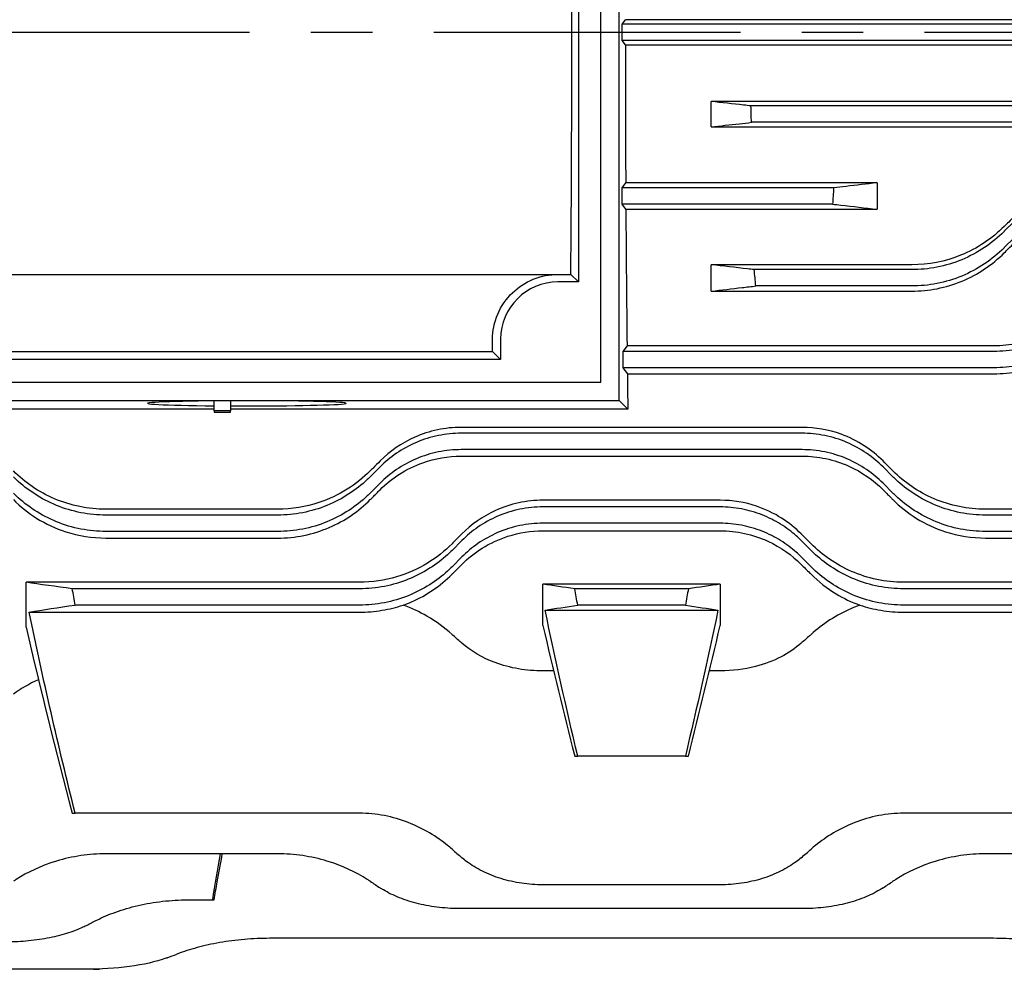
# Model space of a CAD drawing. Extents: x 1282 to 3131, y 0 to 1308.
# Drawn here: x 1600 to 1720, y 567 to 683 of the extents above; entities that cross this region are included whole.
import ezdxf

# ---------------------------------------------------------------- set-up
doc = ezdxf.new("R2010")
doc.units = 0
doc.header["$LTSCALE"] = 10
doc.header["$MEASUREMENT"] = 0
doc.linetypes.add('CENTER', pattern=[2, 1.25, -0.25, 0.25, -0.25])
doc.layers.get('0').update_dxf_attribs({"linetype": 'CONTINUOUS'})
doc.layers.add('CENTER', color=1, linetype='CENTER')

msp = doc.modelspace()

# ---------------------------------------------------------------- linework, layer by layer
for p, q in [((1673.26714, 636.04637), (1673.26714, 726.04637)), ((1671.01714, 638.29637), (1671.01714, 723.79637)), ((1668.26714, 711.54637), (1668.26714, 650.54637)), ((1673.60756, 682.04637), (1674.01376, 682.58806)), ((1765.93714, 682.58806), (1674.01376, 682.58806)), ((1673.60756, 680.04637), (1673.60756, 682.04637)), ((1768.29114, 682.04637), (1673.60756, 682.04637)), ((1674.01376, 679.50468), (1673.60756, 680.04637)), ((1768.29114, 680.04637), (1673.60756, 680.04637)), ((1674.01376, 679.50468), (1765.93714, 679.50468)), ((1765.54714, 672.60012), (1684.49774, 672.60012)), ((1684.49774, 669.48156), (1684.49774, 672.60012)), ((1760.68415, 672.04637), (1689.36073, 672.04637)), ((1684.49774, 669.48156), (1765.54714, 669.48156)), ((1760.62207, 670.04637), (1689.42281, 670.04637)), ((1673.60756, 662.04637), (1674.0586, 662.64787)), ((1673.60756, 660.04637), (1673.60756, 662.04637)), ((1699.46566, 662.04637), (1673.60756, 662.04637)), ((1704.76714, 662.64787), (1674.0586, 662.64787)), ((1704.76714, 662.64787), (1704.76714, 659.42162)), ((1674.07604, 659.42162), (1673.60756, 660.04637)), ((1699.33952, 660.04637), (1673.60756, 660.04637)), ((1674.07604, 659.42162), (1704.76714, 659.42162)), ((1720.32602, 656.73266), (1721.53922, 657.94587)), ((1720.32602, 654.73266), (1721.53922, 655.94587)), ((1684.49244, 649.41516), (1684.49244, 652.64173)), ((1709.01231, 652.64173), (1684.49244, 652.64173)), ((1589.18426, 651.46349), (1667.35003, 651.46349)), ((1665.76714, 651.46349), (1667.35003, 651.46349)), ((1668.26714, 650.54637), (1667.35003, 651.46349)), ((1709.01231, 652.04637), (1689.75991, 652.04637)), ((1668.26714, 650.54637), (1665.76714, 650.54637)), ((1709.01231, 650.04637), (1689.95436, 650.04637)), ((1684.49244, 649.41516), (1709.01231, 649.41516)), ((1658.76714, 643.54637), (1658.76714, 641.04637)), ((1674.21554, 642.72513), (1673.70656, 642.04637)), ((1719.01761, 642.72513), (1674.21554, 642.72513)), ((1598.77535, 642.05458), (1657.75893, 642.05458)), ((1657.75893, 642.05458), (1658.76714, 641.04637)), ((1673.70656, 642.04637), (1673.70656, 640.04637)), ((1719.01761, 642.04637), (1673.70656, 642.04637)), ((1658.76714, 641.04637), (1597.76714, 641.04637)), ((1673.70656, 640.04637), (1674.25502, 639.31496)), ((1719.01761, 640.04637), (1673.70656, 640.04637)), ((1674.25502, 639.31496), (1719.01761, 639.31496)), ((1585.51714, 638.29637), (1671.01714, 638.29637)), ((1583.26714, 636.04637), (1673.26714, 636.04637)), ((1623.76732, 634.78495), (1623.76732, 636.00611)), ((1625.76732, 636.01951), (1625.76732, 634.78495)), ((1673.26714, 636.04637), (1674.31089, 635.00263)), ((1623.76732, 635.00263), (1583.59714, 635.00263)), ((1625.76732, 634.78495), (1623.76732, 634.78495)), ((1623.76732, 634.78495), (1623.76732, 634.62788)), ((1623.76732, 634.62788), (1625.76732, 634.62788)), ((1674.31089, 635.00263), (1625.76732, 635.00263)), ((1625.76732, 634.62788), (1625.76732, 634.78495)), ((1695.60087, 632.76784), (1653.94401, 632.76784)), ((1695.60087, 632.04637), (1653.94401, 632.04637)), ((1695.60087, 630.04637), (1653.94401, 630.04637)), ((1653.94401, 629.25299), (1695.60087, 629.25299)), ((1642.83131, 626.73266), (1644.04452, 627.94587)), ((1705.50036, 627.94587), (1706.71357, 626.73266)), ((1642.83131, 624.73266), (1644.04452, 625.94587)), ((1705.50036, 625.94587), (1706.71357, 624.73266)), ((1685.59557, 623.86153), (1663.93872, 623.86153)), ((1631.51761, 622.75769), (1610.52727, 622.75769)), ((1685.59557, 623.04576), (1663.93872, 623.04576)), ((1739.01761, 622.75769), (1718.02727, 622.75769)), ((1631.51761, 622.04637), (1610.52727, 622.04637)), ((1685.59557, 621.04576), (1663.93872, 621.04576)), ((1739.01761, 622.04637), (1718.02727, 622.04637)), ((1631.51761, 620.04637), (1610.52727, 620.04637)), ((1663.93872, 620.13321), (1685.59557, 620.13321)), ((1739.01761, 620.04637), (1718.02727, 620.04637)), ((1610.52727, 619.24134), (1631.51761, 619.24134)), ((1652.82602, 617.73206), (1654.03922, 618.94526)), ((1695.49507, 618.94526), (1696.70827, 617.73206)), ((1718.02727, 619.24134), (1739.01761, 619.24134)), ((1652.82602, 615.73206), (1654.03922, 616.94526)), ((1695.49507, 616.94526), (1696.70827, 615.73206)), ((1600.76714, 608.35322), (1600.76714, 613.83993)), ((1641.51231, 613.83993), (1600.76714, 613.83993)), ((1748.76714, 613.83993), (1708.02198, 613.83993)), ((1641.51231, 613.04576), (1606.4188, 613.04576)), ((1663.94029, 608.57222), (1663.94029, 613.60383)), ((1685.59714, 613.60383), (1663.94029, 613.60383)), ((1681.71647, 613.04576), (1667.82097, 613.04576)), ((1685.59714, 613.60383), (1685.59714, 608.57222)), ((1743.11549, 613.04576), (1708.02198, 613.04576)), ((1601.13693, 610.18754), (1641.51231, 610.18754)), ((1641.51231, 611.04576), (1606.76804, 611.04576)), ((1664.20825, 610.42306), (1685.32919, 610.42306)), ((1681.34477, 611.04576), (1668.19267, 611.04576)), ((1742.76625, 611.04576), (1708.02198, 611.04576)), ((1708.02198, 610.18754), (1748.39736, 610.18754)), ((1665.2502, 603.00416), (1663.93872, 603.00416)), ((1685.59557, 603.00416), (1684.28723, 603.00416)), ((1667.82097, 592.59127), (1668.19267, 592.59127)), ((1681.34477, 592.59127), (1668.19267, 592.59127)), ((1681.34477, 592.59127), (1681.71647, 592.59127)), ((1606.4188, 585.61127), (1606.76804, 585.61127)), ((1641.51231, 585.61127), (1606.76804, 585.61127)), ((1742.76625, 585.61127), (1708.02198, 585.61127)), ((1631.51761, 580.65549), (1610.52727, 580.65549)), ((1739.01761, 580.65549), (1718.02727, 580.65549)), ((1685.59557, 576.87199), (1663.93872, 576.87199)), ((1620.52198, 575.02401), (1623.53438, 575.02401)), ((1623.53438, 575.02401), (1623.74076, 575.02401)), ((1695.60087, 573.95603), (1653.94401, 573.95603)), ((1719.01761, 570.32691), (1630.52727, 570.32691)), ((1608.10087, 566.54117), (1590.2603, 566.54117)), ((1608.991, 566.55019), (1609.70136, 566.55019)), ((1609.70494, 566.57054), (1609.70136, 566.55019)), ((1609.70136, 566.55019), (1609.73717, 566.55019)), ((1609.73717, 566.55019), (1609.74101, 566.57188))]:
    msp.add_line(p, q)
for centre, radius, start, end in [((1665.76714, 643.54637), 7, 90, 180), ((1718.13973, 655.61842), 99, 228.720378, 229.6481383), ((1631.39456, 655.61842), 99, 310.3518617, 311.279622), ((1698.14502, 659.40192), 99, 236.0323776, 236.8748416), ((1651.39986, 659.40192), 99, 303.1251584, 303.9676224), ((1563.89456, 660.46989), 99, 296.4527506, 297.2397088), ((1583.89986, 660.88628), 99, 290.1481976, 290.8979225)]:
    msp.add_arc(centre, radius, start, end)
for centre, major_axis, ratio, start_param, end_param in [((1664.87607, 681.04637), (0, 99), 0.026185922, 4.408936201, 5.01584176), ((1676.60585, 681.04637), (0, 99), 0.026185922, 1.586369594, 1.757726513), ((1676.60585, 681.04637), (0, 99), 0.026185922, 1.791003587, 1.968262485), ((1655.37607, 681.04637), (0, 99), 0.026185922, 4.307565551, 4.323902752), ((1676.60585, 681.04637), (0, 99), 0.026185922, 2.005927528, 2.054530664), ((1627.76732, 635.70607), (-12.13968, 0), 0.026176948, 1.405292852, 7.518209913)]:
    msp.add_ellipse(centre, major_axis=major_axis, ratio=ratio, start_param=start_param, end_param=end_param)
for points, knots in [([(1689.36073, 672.04637), (1689.06027, 672.08058), (1688.75981, 672.11479), (1687.13872, 672.29937), (1685.81818, 672.44974), (1684.49774, 672.60012)], [0.871564587, 0.871564587, 0.871564587, 0.871564587, 1.179139535, 1.179139535, 2.531093712, 2.531093712, 2.531093712, 2.531093712]), ([(1689.42281, 670.04637), (1689.4115, 670.37732), (1689.4007, 670.70828), (1689.38, 671.37494), (1689.3701, 671.71065), (1689.36073, 672.04637)], [0.0565148651, 0.0565148651, 0.0565148651, 0.0565148651, 0.155854305, 0.155854305, 0.2566083527, 0.2566083527, 0.2566083527, 0.2566083527]), ([(1684.49774, 669.48156), (1685.64801, 669.61349), (1686.79837, 669.74542), (1688.44012, 669.93369), (1688.93146, 669.99003), (1689.42281, 670.04637)], [0, 0, 0, 0, 1.185403562, 1.185403562, 1.691663655, 1.691663655, 1.691663655, 1.691663655]), ([(1699.46566, 662.04637), (1699.44546, 661.7085), (1699.4247, 661.37065), (1699.38263, 660.704), (1699.36134, 660.37517), (1699.33952, 660.04637)], [0.0602529797, 0.0602529797, 0.0602529797, 0.0602529797, 0.1617944183, 0.1617944183, 0.2606468174, 0.2606468174, 0.2606468174, 0.2606468174]), ([(1704.76714, 662.64787), (1703.50431, 662.50458), (1702.24137, 662.36128), (1700.47413, 662.16078), (1699.9699, 662.10358), (1699.46566, 662.04637)], [0, 0, 0, 0, 1.288731267, 1.288731267, 1.803210048, 1.803210048, 1.803210048, 1.803210048]), ([(1699.33952, 660.04637), (1699.67309, 660.00798), (1700.00666, 659.96959), (1701.81599, 659.76134), (1703.29164, 659.59148), (1704.76714, 659.42162)], [0.95692416, 0.95692416, 0.95692416, 0.95692416, 1.301781872, 1.301781872, 2.827551221, 2.827551221, 2.827551221, 2.827551221]), ([(1721.53922, 658.5449), (1721.31249, 658.31803), (1721.08578, 658.09118), (1720.68137, 657.68653), (1720.50365, 657.50869), (1720.32602, 657.33095)], [1.3411562311, 1.3411562311, 1.3411562311, 1.3411562311, 1.4299773038, 1.4299773038, 1.4996616673, 1.4996616673, 1.4996616673, 1.4996616673]), ([(1720.32602, 657.33095), (1719.57929, 656.58376), (1718.75892, 655.91084), (1716.96667, 654.71747), (1715.99522, 654.20508), (1713.08482, 653.03531), (1711.06224, 652.64173), (1709.01231, 652.64173)], [-1.268117706, -1.268117706, -1.268117706, -1.268117706, -0.946411419, -0.946411419, -0.6149791, -0.6149791, 0, 0, 0, 0]), ([(1720.32602, 656.73266), (1720.30971, 656.71635), (1720.29337, 656.70009), (1719.57395, 655.98686), (1718.77924, 655.33046), (1717.04623, 654.17037), (1716.10795, 653.66661), (1714.14705, 652.85558), (1713.12274, 652.54766), (1711.05893, 652.14301), (1710.0194, 652.04637), (1709.01231, 652.04637)], [-1.215538915, -1.215538915, -1.215538915, -1.215538915, -1.208508843, -1.208508843, -0.906381632, -0.906381632, -0.604254422, -0.604254422, -0.302127211, -0.302127211, 0, 0, 0, 0]), ([(1720.32602, 654.73266), (1720.30971, 654.71635), (1720.29337, 654.70009), (1719.57395, 653.98686), (1718.77924, 653.33046), (1717.04623, 652.17037), (1716.10795, 651.66661), (1714.14705, 650.85558), (1713.12274, 650.54766), (1711.05893, 650.14301), (1710.0194, 650.04637), (1709.01231, 650.04637)], [-1.215538915, -1.215538915, -1.215538915, -1.215538915, -1.208508843, -1.208508843, -0.906381632, -0.906381632, -0.604254422, -0.604254422, -0.302127211, -0.302127211, 0, 0, 0, 0]), ([(1720.32602, 654.10455), (1720.49947, 654.27811), (1720.67302, 654.45177), (1721.07741, 654.85642), (1721.3083, 655.08746), (1721.53922, 655.31854)], [1.3682623017, 1.3682623017, 1.3682623017, 1.3682623017, 1.4366255209, 1.4366255209, 1.5274912544, 1.5274912544, 1.5274912544, 1.5274912544]), ([(1709.01231, 649.41516), (1710.0531, 649.41516), (1711.08991, 649.51673), (1713.15786, 649.92494), (1714.18021, 650.23602), (1717.10431, 651.45418), (1718.85583, 652.63341), (1720.32602, 654.10455)], [-1.270141729, -1.270141729, -1.270141729, -1.270141729, -0.957828567, -0.957828567, -0.636311678, -0.636311678, 0, 0, 0, 0]), ([(1689.75991, 652.04637), (1689.49251, 652.07659), (1689.22512, 652.10681), (1687.46917, 652.30526), (1685.98073, 652.4735), (1684.49244, 652.64173)], [1.024093348, 1.024093348, 1.024093348, 1.024093348, 1.295966438, 1.295966438, 2.809478451, 2.809478451, 2.809478451, 2.809478451]), ([(1657.7753, 643.54637), (1657.78591, 644.53706), (1657.9923, 645.6051), (1658.83561, 647.58786), (1659.47322, 648.50199), (1660.91645, 649.89362), (1661.79455, 650.48284), (1663.72525, 651.26793), (1664.77787, 651.46349), (1665.76714, 651.46349)], [1.275248295, 1.275248295, 1.275248295, 1.275248295, 1.596399498, 1.596399498, 1.917550702, 1.917550702, 2.214332708, 2.214332708, 2.511114715, 2.511114715, 2.511114715, 2.511114715]), ([(1689.95436, 650.04637), (1689.9216, 650.37138), (1689.8894, 650.69645), (1689.82453, 651.36309), (1689.79192, 651.70471), (1689.75991, 652.04637)], [0.0634472772, 0.0634472772, 0.0634472772, 0.0634472772, 0.161440055, 0.161440055, 0.2643855835, 0.2643855835, 0.2643855835, 0.2643855835]), ([(1684.49244, 649.41516), (1685.76089, 649.56177), (1687.02946, 649.70838), (1688.85018, 649.91878), (1689.40226, 649.98258), (1689.95436, 650.04637)], [0, 0, 0, 0, 1.316471651, 1.316471651, 1.889330374, 1.889330374, 1.889330374, 1.889330374]), ([(1730.33131, 647.41485), (1729.56891, 646.65191), (1728.72771, 645.96434), (1726.88149, 644.74741), (1725.8767, 644.22655), (1722.97836, 643.09811), (1721.01382, 642.72513), (1719.01761, 642.72513)], [-1.276969462, -1.276969462, -1.276969462, -1.276969462, -0.943078966, -0.943078966, -0.59886467, -0.59886467, 0, 0, 0, 0]), ([(1730.33131, 646.73266), (1730.29288, 646.69423), (1730.2543, 646.65604), (1729.52063, 645.93715), (1728.73462, 645.29326), (1727.01815, 644.152), (1726.08768, 643.65457), (1724.13969, 642.85184), (1723.1204, 642.54586), (1721.06306, 642.14308), (1720.02498, 642.04637), (1719.01761, 642.04637)], [-1.225680277, -1.225680277, -1.225680277, -1.225680277, -1.208848073, -1.208848073, -0.906636055, -0.906636055, -0.604424037, -0.604424037, -0.302212018, -0.302212018, 0, 0, 0, 0]), ([(1730.33131, 644.73266), (1730.29288, 644.69423), (1730.2543, 644.65604), (1729.52063, 643.93715), (1728.73462, 643.29326), (1727.01815, 642.152), (1726.08768, 641.65457), (1724.13969, 640.85184), (1723.1204, 640.54586), (1721.06306, 640.14308), (1720.02498, 640.04637), (1719.01761, 640.04637)], [-1.225680277, -1.225680277, -1.225680277, -1.225680277, -1.208848073, -1.208848073, -0.906636055, -0.906636055, -0.604424037, -0.604424037, -0.302212018, -0.302212018, 0, 0, 0, 0]), ([(1719.01761, 639.31496), (1720.06649, 639.31496), (1721.1101, 639.41811), (1723.18928, 639.83142), (1724.2139, 640.14561), (1727.13812, 641.37051), (1728.87702, 642.54956), (1730.33131, 644.00497)], [-1.280906744, -1.280906744, -1.280906744, -1.280906744, -0.965992993, -0.965992993, -0.641887151, -0.641887151, 0, 0, 0, 0]), ([(1653.94401, 632.76784), (1652.97158, 632.76784), (1652.00441, 632.66635), (1650.09101, 632.26305), (1649.15642, 631.95875), (1646.64743, 630.84534), (1645.22614, 629.84624), (1644.04452, 628.66345)], [-1.140422802, -1.140422802, -1.140422802, -1.140422802, -0.847852841, -0.847852841, -0.548205398, -0.548205398, 0, 0, 0, 0]), ([(1653.94401, 632.04637), (1653.02989, 632.04637), (1652.09176, 631.95529), (1650.24371, 631.58138), (1649.33376, 631.29866), (1647.60944, 630.56638), (1646.79317, 630.1161), (1645.30418, 629.09925), (1644.63144, 628.53279), (1644.04452, 627.94587)], [4.952177541, 4.952177541, 4.952177541, 4.952177541, 5.22641558, 5.22641558, 5.500653619, 5.500653619, 5.774891658, 5.774891658, 6.049129696, 6.049129696, 6.049129696, 6.049129696]), ([(1705.50036, 628.66345), (1704.81379, 629.3507), (1704.04379, 629.97848), (1702.32469, 631.08963), (1701.38029, 631.56283), (1698.85975, 632.47819), (1697.24306, 632.76784), (1695.60087, 632.76784)], [-1.137015607, -1.137015607, -1.137015607, -1.137015607, -0.819040211, -0.819040211, -0.492656345, -0.492656345, 0, 0, 0, 0]), ([(1705.50036, 627.94587), (1704.91344, 628.53279), (1704.2407, 629.09925), (1702.75171, 630.1161), (1701.93544, 630.56638), (1700.21112, 631.29866), (1699.30117, 631.58138), (1697.45312, 631.95529), (1696.51499, 632.04637), (1695.60087, 632.04637)], [3.855325288, 3.855325288, 3.855325288, 3.855325288, 4.129563327, 4.129563327, 4.403801366, 4.403801366, 4.678039405, 4.678039405, 4.952277444, 4.952277444, 4.952277444, 4.952277444]), ([(1653.94401, 630.04637), (1653.02989, 630.04637), (1652.09176, 629.95529), (1650.24371, 629.58138), (1649.33376, 629.29866), (1647.60944, 628.56638), (1646.79317, 628.1161), (1645.30418, 627.09925), (1644.63144, 626.53279), (1644.04452, 625.94587)], [4.952177541, 4.952177541, 4.952177541, 4.952177541, 5.22641558, 5.22641558, 5.500653619, 5.500653619, 5.774891658, 5.774891658, 6.049129696, 6.049129696, 6.049129696, 6.049129696]), ([(1705.50036, 625.94587), (1704.91344, 626.53279), (1704.2407, 627.09925), (1702.75171, 628.1161), (1701.93544, 628.56638), (1700.21112, 629.29866), (1699.30117, 629.58138), (1697.45312, 629.95529), (1696.51499, 630.04637), (1695.60087, 630.04637)], [3.855325288, 3.855325288, 3.855325288, 3.855325288, 4.129563327, 4.129563327, 4.403801366, 4.403801366, 4.678039405, 4.678039405, 4.952277444, 4.952277444, 4.952277444, 4.952277444]), ([(1644.04452, 628.66345), (1643.75612, 628.37476), (1643.46812, 628.08647), (1643.06413, 627.68207), (1642.94767, 627.5655), (1642.83131, 627.44903)], [1.428352592, 1.428352592, 1.428352592, 1.428352592, 1.5503618932, 1.5503618932, 1.5998333611, 1.5998333611, 1.5998333611, 1.5998333611]), ([(1644.04452, 625.14808), (1644.74154, 625.84589), (1645.52705, 626.48491), (1647.28418, 627.61074), (1648.24957, 628.08792), (1650.76128, 628.97642), (1652.33948, 629.25299), (1653.94401, 629.25299)], [-1.143950312, -1.143950312, -1.143950312, -1.143950312, -0.815898351, -0.815898351, -0.481358782, -0.481358782, 0, 0, 0, 0]), ([(1695.60087, 629.25299), (1696.58217, 629.25299), (1697.55747, 629.14962), (1699.48731, 628.7393), (1700.42868, 628.42956), (1702.9318, 627.30825), (1704.33599, 626.31377), (1705.50036, 625.14808)], [-1.147817639, -1.147817639, -1.147817639, -1.147817639, -0.852451232, -0.852451232, -0.54913624, -0.54913624, 0, 0, 0, 0]), ([(1706.71357, 627.44903), (1706.59721, 627.5655), (1706.48075, 627.68207), (1706.07676, 628.08647), (1705.78876, 628.37476), (1705.50036, 628.66345)], [1.5008904253, 1.5008904253, 1.5008904253, 1.5008904253, 1.5503618932, 1.5503618932, 1.6723711944, 1.6723711944, 1.6723711944, 1.6723711944]), ([(1610.52727, 622.75769), (1609.44789, 622.75769), (1608.37798, 622.86688), (1606.25864, 623.29942), (1605.22606, 623.62482), (1602.3143, 624.86914), (1600.61822, 626.04294), (1599.21357, 627.44903)], [-1.312364581, -1.312364581, -1.312364581, -1.312364581, -0.987782268, -0.987782268, -0.655201201, -0.655201201, 0, 0, 0, 0]), ([(1642.83131, 627.44903), (1641.99659, 626.61345), (1641.05805, 625.85895), (1638.96093, 624.54075), (1637.80055, 623.98654), (1634.95387, 623.03975), (1633.2543, 622.75769), (1631.51761, 622.75769)], [-1.311118406, -1.311118406, -1.311118406, -1.311118406, -0.922233575, -0.922233575, -0.52100859, -0.52100859, 0, 0, 0, 0]), ([(1718.02727, 622.75769), (1716.94789, 622.75769), (1715.87798, 622.86688), (1713.75864, 623.29942), (1712.72606, 623.62482), (1709.8143, 624.86914), (1708.11822, 626.04294), (1706.71357, 627.44903)], [-1.312364581, -1.312364581, -1.312364581, -1.312364581, -0.987782268, -0.987782268, -0.655201201, -0.655201201, 0, 0, 0, 0]), ([(1610.52727, 622.04637), (1609.51789, 622.04637), (1608.48507, 622.14348), (1606.45191, 622.53947), (1605.45149, 622.8382), (1602.60092, 623.99713), (1600.90318, 625.13413), (1599.4495, 626.50038), (1599.33078, 626.61545), (1599.21357, 626.73266)], [0, 0, 0, 0, 0.302814917, 0.302814917, 0.605629834, 0.605629834, 1.211259668, 1.211259668, 1.265800786, 1.265800786, 1.265800786, 1.265800786]), ([(1642.83131, 626.73266), (1642.7141, 626.61545), (1642.59538, 626.50038), (1641.1417, 625.13413), (1639.44396, 623.99713), (1636.59339, 622.8382), (1635.59297, 622.53947), (1633.55981, 622.14348), (1632.52699, 622.04637), (1631.51761, 622.04637)], [-1.265800786, -1.265800786, -1.265800786, -1.265800786, -1.211259668, -1.211259668, -0.605629834, -0.605629834, -0.302814917, -0.302814917, 0, 0, 0, 0]), ([(1718.02727, 622.04637), (1717.01789, 622.04637), (1715.98507, 622.14348), (1713.95191, 622.53947), (1712.95149, 622.8382), (1710.10092, 623.99713), (1708.40318, 625.13413), (1706.9495, 626.50038), (1706.83078, 626.61545), (1706.71357, 626.73266)], [0, 0, 0, 0, 0.302814917, 0.302814917, 0.605629834, 0.605629834, 1.211259668, 1.211259668, 1.265800786, 1.265800786, 1.265800786, 1.265800786]), ([(1610.52727, 620.04637), (1609.51789, 620.04637), (1608.48507, 620.14348), (1606.45191, 620.53947), (1605.45149, 620.8382), (1602.60092, 621.99713), (1600.90318, 623.13413), (1599.4495, 624.50038), (1599.33078, 624.61545), (1599.21357, 624.73266)], [0, 0, 0, 0, 0.302814917, 0.302814917, 0.605629834, 0.605629834, 1.211259668, 1.211259668, 1.265800786, 1.265800786, 1.265800786, 1.265800786]), ([(1642.83131, 624.73266), (1642.7141, 624.61545), (1642.59538, 624.50038), (1641.1417, 623.13413), (1639.44396, 621.99713), (1636.59339, 620.8382), (1635.59297, 620.53947), (1633.55981, 620.14348), (1632.52699, 620.04637), (1631.51761, 620.04637)], [-1.265800786, -1.265800786, -1.265800786, -1.265800786, -1.211259668, -1.211259668, -0.605629834, -0.605629834, -0.302814917, -0.302814917, 0, 0, 0, 0]), ([(1642.83131, 623.93348), (1642.93396, 624.03624), (1643.03669, 624.13909), (1643.44053, 624.5434), (1643.74226, 624.84548), (1644.04452, 625.14808)], [1.5338403368, 1.5338403368, 1.5338403368, 1.5338403368, 1.5782526492, 1.5782526492, 1.708282622, 1.708282622, 1.708282622, 1.708282622]), ([(1705.50036, 625.14808), (1705.80262, 624.84548), (1706.10435, 624.5434), (1706.50819, 624.13909), (1706.61092, 624.03624), (1706.71357, 623.93348)], [1.4482226765, 1.4482226765, 1.4482226765, 1.4482226765, 1.5782526492, 1.5782526492, 1.6226649616, 1.6226649616, 1.6226649616, 1.6226649616]), ([(1718.02727, 620.04637), (1717.01789, 620.04637), (1715.98507, 620.14348), (1713.95191, 620.53947), (1712.95149, 620.8382), (1710.10092, 621.99713), (1708.40318, 623.13413), (1706.9495, 624.50038), (1706.83078, 624.61545), (1706.71357, 624.73266)], [0, 0, 0, 0, 0.302814917, 0.302814917, 0.605629834, 0.605629834, 1.211259668, 1.211259668, 1.265800786, 1.265800786, 1.265800786, 1.265800786]), ([(1599.21357, 623.93348), (1600.06492, 623.08113), (1601.02691, 622.3105), (1603.17914, 620.97305), (1604.3711, 620.41389), (1607.20461, 619.50538), (1608.84696, 619.24134), (1610.52727, 619.24134)], [-1.320973248, -1.320973248, -1.320973248, -1.320973248, -0.91755828, -0.91755828, -0.504093619, -0.504093619, 0, 0, 0, 0]), ([(1631.51761, 619.24134), (1632.59815, 619.24134), (1633.66796, 619.35077), (1635.78893, 619.78373), (1636.82136, 620.10972), (1639.73937, 621.35695), (1641.4337, 622.53423), (1642.83131, 623.93348)], [-1.322634965, -1.322634965, -1.322634965, -1.322634965, -0.997535695, -0.997535695, -0.663256437, -0.663256437, 0, 0, 0, 0]), ([(1663.93872, 623.86153), (1662.93707, 623.86153), (1661.94306, 623.75372), (1659.98783, 623.32942), (1659.042, 623.01208), (1656.55243, 621.8797), (1655.17523, 620.89136), (1654.03922, 619.75298)], [-1.16193991, -1.16193991, -1.16193991, -1.16193991, -0.860220905, -0.860220905, -0.552514057, -0.552514057, 0, 0, 0, 0]), ([(1695.49507, 619.75298), (1694.79083, 620.45868), (1693.9914, 621.10921), (1692.16873, 622.26844), (1691.14877, 622.76289), (1688.63527, 623.60868), (1687.12904, 623.86153), (1685.59557, 623.86153)], [-1.157252928, -1.157252928, -1.157252928, -1.157252928, -0.815640577, -0.815640577, -0.460041682, -0.460041682, 0, 0, 0, 0]), ([(1706.71357, 623.93348), (1707.56492, 623.08113), (1708.52691, 622.3105), (1710.67914, 620.97305), (1711.8711, 620.41389), (1714.70461, 619.50538), (1716.34696, 619.24134), (1718.02727, 619.24134)], [-1.320973248, -1.320973248, -1.320973248, -1.320973248, -0.91755828, -0.91755828, -0.504093619, -0.504093619, 0, 0, 0, 0]), ([(1663.93872, 623.04576), (1663.0013, 623.04576), (1662.04513, 622.94998), (1660.17374, 622.56382), (1659.25851, 622.27356), (1657.53661, 621.53143), (1656.72781, 621.07878), (1655.26325, 620.0697), (1654.60742, 619.51346), (1654.03922, 618.94526)], [5.488795975, 5.488795975, 5.488795975, 5.488795975, 5.770021904, 5.770021904, 6.051247832, 6.051247832, 6.332473761, 6.332473761, 6.613699689, 6.613699689, 6.613699689, 6.613699689]), ([(1695.49507, 618.94526), (1695.30008, 619.14024), (1695.09846, 619.33033), (1694.33068, 620.012), (1693.69413, 620.49545), (1692.29187, 621.36817), (1691.52608, 621.75727), (1689.91065, 622.39243), (1689.05922, 622.63905), (1687.32987, 622.96577), (1686.45193, 623.04576), (1685.59557, 623.04576)], [4.365721091, 4.365721091, 4.365721091, 4.365721091, 4.461169945, 4.461169945, 4.718076452, 4.718076452, 4.97498296, 4.97498296, 5.231889468, 5.231889468, 5.488795975, 5.488795975, 5.488795975, 5.488795975]), ([(1663.93872, 621.04576), (1663.0013, 621.04576), (1662.04513, 620.94998), (1660.17374, 620.56382), (1659.25851, 620.27356), (1657.53661, 619.53143), (1656.72781, 619.07878), (1655.26325, 618.0697), (1654.60742, 617.51346), (1654.03922, 616.94526)], [5.488795975, 5.488795975, 5.488795975, 5.488795975, 5.770021904, 5.770021904, 6.051247832, 6.051247832, 6.332473761, 6.332473761, 6.613699689, 6.613699689, 6.613699689, 6.613699689]), ([(1695.49507, 616.94526), (1695.30008, 617.14024), (1695.09846, 617.33033), (1694.33068, 618.012), (1693.69413, 618.49545), (1692.29187, 619.36817), (1691.52608, 619.75727), (1689.91065, 620.39243), (1689.05922, 620.63905), (1687.32987, 620.96577), (1686.45193, 621.04576), (1685.59557, 621.04576)], [4.365721091, 4.365721091, 4.365721091, 4.365721091, 4.461169945, 4.461169945, 4.718076452, 4.718076452, 4.97498296, 4.97498296, 5.231889468, 5.231889468, 5.488795975, 5.488795975, 5.488795975, 5.488795975]), ([(1654.03922, 619.75298), (1653.70902, 619.4221), (1653.37964, 619.09202), (1652.97618, 618.68769), (1652.90107, 618.61242), (1652.82602, 618.53721)], [1.486089903, 1.486089903, 1.486089903, 1.486089903, 1.6326870098, 1.6326870098, 1.6662516963, 1.6662516963, 1.6662516963, 1.6662516963]), ([(1654.03922, 616.02978), (1654.76363, 616.75474), (1655.59283, 617.42555), (1657.47664, 618.60188), (1658.52284, 619.09684), (1661.01666, 619.89962), (1662.46401, 620.13321), (1663.93872, 620.13321)], [-1.168148803, -1.168148803, -1.168148803, -1.168148803, -0.808157472, -0.808157472, -0.442413317, -0.442413317, 0, 0, 0, 0]), ([(1685.59557, 620.13321), (1686.6061, 620.13321), (1687.60774, 620.02359), (1689.58198, 619.59231), (1690.53651, 619.2687), (1693.02168, 618.12823), (1694.37971, 617.14598), (1695.49507, 616.02978)], [-1.173466422, -1.173466422, -1.173466422, -1.173466422, -0.868893952, -0.868893952, -0.555998676, -0.555998676, 0, 0, 0, 0]), ([(1696.70827, 618.53721), (1696.63322, 618.61242), (1696.55811, 618.68769), (1696.15465, 619.09202), (1695.82527, 619.4221), (1695.49507, 619.75298)], [1.5991223233, 1.5991223233, 1.5991223233, 1.5991223233, 1.6326870098, 1.6326870098, 1.7792841167, 1.7792841167, 1.7792841167, 1.7792841167]), ([(1652.82602, 618.53721), (1651.95029, 617.65958), (1650.95229, 616.86333), (1648.69153, 615.48188), (1647.42165, 614.90526), (1644.59971, 614.06847), (1643.07479, 613.83993), (1641.51231, 613.83993)], [-1.34008554, -1.34008554, -1.34008554, -1.34008554, -0.911679084, -0.911679084, -0.468744091, -0.468744091, 0, 0, 0, 0]), ([(1708.02198, 613.83993), (1706.91275, 613.83993), (1705.81777, 613.95533), (1703.66234, 614.40667), (1702.62387, 614.74265), (1699.73, 616.00295), (1698.0707, 617.17184), (1696.70827, 618.53721)], [-1.342545489, -1.342545489, -1.342545489, -1.342545489, -1.008529317, -1.008529317, -0.667889682, -0.667889682, 0, 0, 0, 0]), ([(1652.82602, 617.73206), (1652.6442, 617.55024), (1652.45841, 617.37322), (1650.98096, 616.03146), (1649.33936, 614.94789), (1646.55143, 613.82701), (1645.56798, 613.5344), (1643.55547, 613.14368), (1642.5263, 613.04576), (1641.51231, 613.04576)], [-1.306259869, -1.306259869, -1.306259869, -1.306259869, -1.216790586, -1.216790586, -0.608395293, -0.608395293, -0.304197647, -0.304197647, 0, 0, 0, 0]), ([(1708.02198, 613.04576), (1707.00799, 613.04576), (1705.97882, 613.14368), (1703.96631, 613.5344), (1702.98286, 613.82701), (1700.19493, 614.94789), (1698.55333, 616.03146), (1697.07588, 617.37322), (1696.89008, 617.55024), (1696.70827, 617.73206)], [0, 0, 0, 0, 0.304197647, 0.304197647, 0.608395293, 0.608395293, 1.216790586, 1.216790586, 1.306259868, 1.306259868, 1.306259868, 1.306259868]), ([(1652.82602, 615.73206), (1652.6442, 615.55024), (1652.45841, 615.37322), (1650.98096, 614.03146), (1649.33936, 612.94789), (1646.55143, 611.82701), (1645.56798, 611.5344), (1643.55547, 611.14368), (1642.5263, 611.04576), (1641.51231, 611.04576)], [-1.306259869, -1.306259869, -1.306259869, -1.306259869, -1.216790586, -1.216790586, -0.608395293, -0.608395293, -0.304197647, -0.304197647, 0, 0, 0, 0]), ([(1652.82602, 614.81562), (1652.87719, 614.86684), (1652.9284, 614.91809), (1653.33147, 615.32147), (1653.68477, 615.67506), (1654.03922, 616.02978)], [1.6547485532, 1.6547485532, 1.6547485532, 1.6547485532, 1.6782520609, 1.6782520609, 1.8396409789, 1.8396409789, 1.8396409789, 1.8396409789]), ([(1695.49507, 616.02978), (1695.84952, 615.67506), (1696.20282, 615.32147), (1696.60589, 614.91809), (1696.6571, 614.86684), (1696.70827, 614.81562)], [1.5168631428, 1.5168631428, 1.5168631428, 1.5168631428, 1.6782520609, 1.6782520609, 1.7017555685, 1.7017555685, 1.7017555685, 1.7017555685]), ([(1708.02198, 611.04576), (1707.00799, 611.04576), (1705.97882, 611.14368), (1703.96631, 611.5344), (1702.98286, 611.82701), (1700.19493, 612.94789), (1698.55333, 614.03146), (1697.07588, 615.37322), (1696.89008, 615.55024), (1696.70827, 615.73206)], [0, 0, 0, 0, 0.304197647, 0.304197647, 0.608395293, 0.608395293, 1.216790586, 1.216790586, 1.306259868, 1.306259868, 1.306259868, 1.306259868]), ([(1646.85036, 611.0428), (1647.20358, 611.16792), (1647.54939, 611.3044), (1649.74093, 612.2573), (1651.41264, 613.40112), (1652.82602, 614.81562)], [-0.8408222784, -0.8408222784, -0.8408222784, -0.8408222784, -0.7111603128, -0.7111603128, 0, 0, 0, 0]), ([(1696.70827, 614.81562), (1697.60365, 613.91953), (1698.63114, 613.10421), (1700.67641, 611.8745), (1701.64642, 611.41033), (1702.68393, 611.0428)], [-1.3560961951, -1.3560961951, -1.3560961951, -1.3560961951, -0.9067392087, -0.9067392087, -0.5580627353, -0.5580627353, -0.5580627353, -0.5580627353]), ([(1641.51231, 610.18754), (1642.44147, 610.18754), (1643.36389, 610.26301), (1645.15963, 610.55601), (1646.02247, 610.76933), (1646.85036, 611.0428)], [0, 0, 0, 0, 0.2787467561, 0.2787467561, 0.5528251595, 0.5528251595, 0.5528251595, 0.5528251595]), ([(1652.82602, 607.46317), (1651.93064, 608.26973), (1650.90315, 609.03397), (1648.85788, 610.21695), (1647.88787, 610.67528), (1646.85036, 611.0428)], [-1.3560961951, -1.3560961951, -1.3560961951, -1.3560961951, -0.9067392087, -0.9067392087, -0.5580627353, -0.5580627353, -0.5580627353, -0.5580627353]), ([(1702.68393, 611.0428), (1702.33071, 610.91768), (1701.9849, 610.78188), (1699.79336, 609.84), (1698.12165, 608.73634), (1696.70827, 607.46317)], [-0.8408222785, -0.8408222785, -0.8408222785, -0.8408222785, -0.7111603128, -0.7111603128, 0, 0, 0, 0]), ([(1702.68393, 611.0428), (1703.50618, 610.77119), (1704.36293, 610.55891), (1706.15807, 610.26402), (1707.08659, 610.18754), (1708.02198, 610.18754)], [0.0040755815, 0.0040755815, 0.0040755815, 0.0040755815, 0.2763769505, 0.2763769505, 0.5570868803, 0.5570868803, 0.5570868803, 0.5570868803]), ([(1654.03922, 606.3882), (1653.68477, 606.69712), (1653.33147, 607.00948), (1652.9284, 607.37104), (1652.87719, 607.41707), (1652.82602, 607.46317)], [1.5168631428, 1.5168631428, 1.5168631428, 1.5168631428, 1.6782520609, 1.6782520609, 1.7017555685, 1.7017555685, 1.7017555685, 1.7017555685]), ([(1696.70827, 607.46317), (1696.6571, 607.41707), (1696.60589, 607.37104), (1696.20282, 607.00948), (1695.84952, 606.69712), (1695.49507, 606.3882)], [1.6547485532, 1.6547485532, 1.6547485532, 1.6547485532, 1.6782520609, 1.6782520609, 1.8396409789, 1.8396409789, 1.8396409789, 1.8396409789]), ([(1663.93872, 603.00416), (1662.92819, 603.00416), (1661.92655, 603.08938), (1659.95231, 603.42888), (1658.99778, 603.6849), (1656.51261, 604.60563), (1655.15458, 605.41615), (1654.03922, 606.3882)], [-1.173466422, -1.173466422, -1.173466422, -1.173466422, -0.868893952, -0.868893952, -0.555998676, -0.555998676, 0, 0, 0, 0]), ([(1695.49507, 606.3882), (1694.77884, 605.764), (1693.96012, 605.20423), (1692.08849, 604.2329), (1691.0409, 603.83251), (1688.53699, 603.18746), (1687.08024, 603.00416), (1685.59557, 603.00416)], [-1.168169536, -1.168169536, -1.168169536, -1.168169536, -0.812242214, -0.812242214, -0.445399461, -0.445399461, 0, 0, 0, 0]), ([(1652.82602, 581.22003), (1652.6442, 581.37964), (1652.45841, 581.53623), (1650.98096, 582.73126), (1649.33936, 583.75215), (1646.55143, 584.83682), (1645.56798, 585.12553), (1643.55547, 585.51296), (1642.5263, 585.61127), (1641.51231, 585.61127)], [4.033136018, 4.033136018, 4.033136018, 4.033136018, 4.122605301, 4.122605301, 4.731000594, 4.731000594, 5.03519824, 5.03519824, 5.339395887, 5.339395887, 5.339395887, 5.339395887]), ([(1708.02198, 585.61127), (1707.00799, 585.61127), (1705.97882, 585.51296), (1703.96631, 585.12553), (1702.98286, 584.83682), (1700.19493, 583.75215), (1698.55333, 582.73126), (1697.07588, 581.53623), (1696.89008, 581.37964), (1696.70827, 581.22003)], [5.339395887, 5.339395887, 5.339395887, 5.339395887, 5.643593534, 5.643593534, 5.94779118, 5.94779118, 6.556186473, 6.556186473, 6.645655756, 6.645655756, 6.645655756, 6.645655756]), ([(1610.52727, 580.65549), (1609.51789, 580.65549), (1608.48507, 580.5812), (1606.45191, 580.28182), (1605.45149, 580.05696), (1602.60092, 579.20087), (1600.90318, 578.38159), (1599.4495, 577.45278), (1599.33078, 577.37489), (1599.21357, 577.29593)], [5.130518178, 5.130518178, 5.130518178, 5.130518178, 5.433333095, 5.433333095, 5.736148012, 5.736148012, 6.341777846, 6.341777846, 6.396318964, 6.396318964, 6.396318964, 6.396318964]), ([(1623.74076, 575.02401), (1623.87366, 575.763), (1624.00655, 576.502), (1624.34412, 578.37916), (1624.54878, 579.51732), (1624.75344, 580.65549)], [1.2401958333, 1.2401958333, 1.2401958333, 1.2401958333, 1.4655839854, 1.4655839854, 1.8127128001, 1.8127128001, 1.8127128001, 1.8127128001]), ([(1642.83131, 577.29593), (1642.7141, 577.37489), (1642.59538, 577.45278), (1641.1417, 578.38159), (1639.44396, 579.20087), (1636.59339, 580.05696), (1635.59297, 580.28182), (1633.55981, 580.5812), (1632.52699, 580.65549), (1631.51761, 580.65549)], [3.864717392, 3.864717392, 3.864717392, 3.864717392, 3.919258511, 3.919258511, 4.524888344, 4.524888344, 4.827703261, 4.827703261, 5.130518178, 5.130518178, 5.130518178, 5.130518178]), ([(1663.93872, 576.87199), (1663.08236, 576.87199), (1662.20442, 576.93273), (1660.47507, 577.18327), (1659.62364, 577.37306), (1658.00821, 577.86957), (1657.24242, 578.1769), (1655.84016, 578.88008), (1655.20361, 579.276), (1654.43582, 579.84638), (1654.23421, 580.00658), (1654.03922, 580.17224)], [0, 0, 0, 0, 0.256906508, 0.256906508, 0.513813015, 0.513813015, 0.770719523, 0.770719523, 1.027626031, 1.027626031, 1.123074885, 1.123074885, 1.123074885, 1.123074885]), ([(1695.49507, 580.17224), (1695.30008, 580.00658), (1695.09846, 579.84638), (1694.33068, 579.276), (1693.69413, 578.88008), (1692.29187, 578.1769), (1691.52608, 577.86957), (1689.91065, 577.37306), (1689.05922, 577.18327), (1687.32987, 576.93273), (1686.45193, 576.87199), (1685.59557, 576.87199)], [-1.123074884, -1.123074884, -1.123074884, -1.123074884, -1.027626031, -1.027626031, -0.770719523, -0.770719523, -0.513813015, -0.513813015, -0.256906508, -0.256906508, 0, 0, 0, 0]), ([(1718.02727, 580.65549), (1717.01789, 580.65549), (1715.98507, 580.5812), (1713.95191, 580.28182), (1712.95149, 580.05696), (1710.10092, 579.20087), (1708.40318, 578.38159), (1706.9495, 577.45278), (1706.83078, 577.37489), (1706.71357, 577.29593)], [5.130518178, 5.130518178, 5.130518178, 5.130518178, 5.433333095, 5.433333095, 5.736148012, 5.736148012, 6.341777846, 6.341777846, 6.396318964, 6.396318964, 6.396318964, 6.396318964]), ([(1653.94401, 573.95603), (1653.08019, 573.95603), (1652.1914, 574.00346), (1650.43407, 574.20156), (1649.56552, 574.35223), (1647.91121, 574.75054), (1647.12379, 574.99868), (1645.67729, 575.5729), (1645.01819, 575.8991), (1644.30411, 576.32582), (1644.17307, 576.40763), (1644.04452, 576.49151)], [0, 0, 0, 0, 0.259145606, 0.259145606, 0.518291212, 0.518291212, 0.777436818, 0.777436818, 1.036582424, 1.036582424, 1.096098548, 1.096098548, 1.096098548, 1.096098548]), ([(1705.50036, 576.49151), (1705.37181, 576.40763), (1705.24077, 576.32582), (1704.52669, 575.8991), (1703.86759, 575.5729), (1702.42109, 574.99868), (1701.63367, 574.75054), (1699.97936, 574.35223), (1699.11081, 574.20156), (1697.35348, 574.00346), (1696.46469, 573.95603), (1695.60087, 573.95603)], [-1.096098548, -1.096098548, -1.096098548, -1.096098548, -1.036582424, -1.036582424, -0.777436818, -0.777436818, -0.518291212, -0.518291212, -0.259145606, -0.259145606, 0, 0, 0, 0]), ([(1609.20827, 572.44906), (1609.27938, 572.48567), (1609.351, 572.52195), (1610.1063, 572.89863), (1610.8796, 573.23233), (1612.5717, 573.8391), (1613.49055, 574.11199), (1615.41915, 574.55981), (1616.43081, 574.73494), (1618.47827, 574.96711), (1619.51411, 575.02401), (1620.52198, 575.02401)], [-6.2367519, -6.2367519, -6.2367519, -6.2367519, -6.204846889, -6.204846889, -5.902485268, -5.902485268, -5.600123648, -5.600123648, -5.297762027, -5.297762027, -4.995400407, -4.995400407, -4.995400407, -4.995400407]), ([(1598.09557, 569.91052), (1598.9646, 569.91052), (1599.86074, 569.94672), (1601.63705, 570.09932), (1602.51723, 570.21571), (1604.19825, 570.52619), (1605.00064, 570.72066), (1606.47822, 571.17534), (1607.15338, 571.4357), (1607.83195, 571.75497), (1607.91394, 571.79463), (1607.99507, 571.835)], [0, 0, 0, 0, 0.260706971, 0.260706971, 0.521413942, 0.521413942, 0.782120913, 0.782120913, 1.042827884, 1.042827884, 1.079069021, 1.079069021, 1.079069021, 1.079069021]), ([(1630.52727, 570.32691), (1629.5199, 570.32691), (1628.48182, 570.28399), (1626.42448, 570.10766), (1625.40519, 569.97436), (1623.4572, 569.63246), (1622.52673, 569.42374), (1620.81026, 568.9592), (1620.02425, 568.70355), (1619.29058, 568.42804), (1619.252, 568.41344), (1619.21357, 568.39876)], [4.908229756, 4.908229756, 4.908229756, 4.908229756, 5.210441774, 5.210441774, 5.512653793, 5.512653793, 5.814865811, 5.814865811, 6.117077829, 6.117077829, 6.133910033, 6.133910033, 6.133910033, 6.133910033]), ([(1730.33131, 568.39876), (1730.29288, 568.41344), (1730.2543, 568.42804), (1729.52063, 568.70355), (1728.73462, 568.9592), (1727.01815, 569.42374), (1726.08768, 569.63246), (1724.13969, 569.97436), (1723.1204, 570.10766), (1721.06306, 570.28399), (1720.02498, 570.32691), (1719.01761, 570.32691)], [3.682549479, 3.682549479, 3.682549479, 3.682549479, 3.699381682, 3.699381682, 4.001593701, 4.001593701, 4.303805719, 4.303805719, 4.606017738, 4.606017738, 4.908229756, 4.908229756, 4.908229756, 4.908229756]), ([(1618.00036, 567.94461), (1617.95323, 567.92731), (1617.90582, 567.91021), (1616.64502, 567.46272), (1615.10235, 567.10877), (1611.70301, 566.64946), (1609.8465, 566.54117), (1608.10087, 566.54117)], [-1.067948837, -1.067948837, -1.067948837, -1.067948837, -1.047377959, -1.047377959, -0.523688979, -0.523688979, 0, 0, 0, 0])]:
    msp.add_open_spline(points, degree=3, knots=knots)
for points in [[(1606.4188, 613.04576), (1604.40431, 613.3108), (1602.5165, 613.57652), (1600.76714, 613.83993)], [(1606.76804, 611.04576), (1606.65057, 611.71225), (1606.53415, 612.37894), (1606.4188, 613.04576)], [(1667.82097, 613.04576), (1666.46521, 613.23176), (1665.17019, 613.41809), (1663.94029, 613.60383)], [(1668.19267, 611.04576), (1668.06774, 611.71225), (1667.94384, 612.37894), (1667.82097, 613.04576)], [(1681.71647, 613.04576), (1681.59364, 612.37914), (1681.46973, 611.71245), (1681.34477, 611.04576)], [(1685.59714, 613.60383), (1684.36725, 613.41809), (1683.07223, 613.23176), (1681.71647, 613.04576)], [(1601.13693, 610.18754), (1602.85089, 610.47442), (1604.73466, 610.7617), (1606.76804, 611.04576)], [(1606.76804, 585.61127), (1604.71885, 593.8091), (1602.83672, 602.04035), (1601.13693, 610.18754)], [(1664.20825, 610.42306), (1665.45109, 610.63109), (1666.78195, 610.83911), (1668.19267, 611.04576)], [(1668.19267, 592.59127), (1666.77622, 598.5331), (1665.44591, 604.49087), (1664.20825, 610.42306)], [(1681.34477, 611.04576), (1682.76121, 610.83827), (1684.09153, 610.63022), (1685.32919, 610.42306)], [(1685.32919, 610.42306), (1684.08635, 604.46604), (1682.75548, 598.50908), (1681.34477, 592.59127)], [(1600.76714, 608.35322), (1602.52794, 600.76084), (1604.41638, 593.15552), (1606.4188, 585.61127)], [(1663.94029, 608.57222), (1665.17019, 603.25343), (1666.46521, 597.91748), (1667.82097, 592.59127)], [(1681.71647, 592.59127), (1683.07223, 597.91748), (1684.36725, 603.25343), (1685.59714, 608.57222)], [(1602.28561, 601.93384), (1601.14655, 601.41834), (1600.11794, 600.82105), (1599.21357, 600.18156)], [(1624.50647, 580.65549), (1624.18246, 578.77834), (1623.85843, 576.90117), (1623.53438, 575.02401)]]:
    msp.add_open_spline(points, degree=3)
at = {"layer": 'CENTER', "ltscale": 3}
msp.add_line((1470.58983, 681.04637), (1919.8055, 681.04637), dxfattribs=at)

doc.saveas('drawing.dxf')
